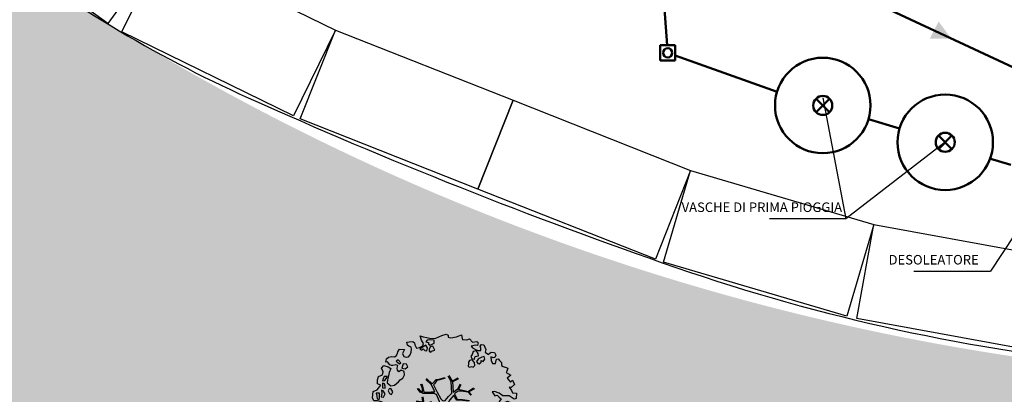
# Model space of a CAD drawing. Units: metres. Extents: x -2520 to -207, y 525 to 2204.
# Drawn here: x -1310 to -1285, y 903 to 913 of the extents above; entities that cross this region are included whole.
import ezdxf

# ---------------------------------------------------------------- set-up
doc = ezdxf.new("R2010")
doc.units = ezdxf.units.M
doc.header["$LTSCALE"] = 0.02
doc.layers.add('PARK_FOGNANUOVA_BIANCA_LINEE', color=7, linetype='Continuous', lineweight=50, true_color=0xff0fff)
for name, color, linetype in [('PARK_FOGNANUOVA_BIANCA_TESTO', 7, 'Continuous'), ('SDF_PARCHEGGI_DIP', 253, 'Continuous'), ('SDF_PLANIVOLUMETRICO', 252, 'Continuous'), ('SDF_VERDE', 86, 'Continuous'), ('SDF_VERDE_ALBERI', 101, 'Continuous')]:
    doc.layers.add(name, color=color, linetype=linetype)
doc.styles.get("Standard").update_dxf_attribs({"font": 'arial.ttf'})

# ---------------------------------------------------------------- blocks, each defined once
blk = doc.blocks.new('Simboli_Albero5')
at = {"linetype": 'Continuous'}
for points in [[(-1.161887534135531, 1.27625389808594), (-1.120630989663368, 1.345769388001685), (-0.9908086323935095, 1.34023440354531), (-1.01276125135837, 1.28505709552303), (-1.044281929879617, 1.2347377331904), (-1.011051244212922, 1.157615808745277), (-0.9486489403489031, 1.138034251797819), (-0.8860988258511497, 1.142496759648537), (-0.8401061539539114, 1.197554255339242), (-0.8156846623332967, 1.269550611129205), (-0.8080582320435497, 1.344047849742708), (-0.8173806703275659, 1.396993903839643), (-0.8749370429095507, 1.426177515255176), (-0.9084333456089553, 1.455201322818255), (-0.9320819725680849, 1.52746730750647), (-0.8719169192386289, 1.539152805265928), (-0.7708747541923913, 1.54822362566847), (-0.7277863843105479, 1.514323882587973), (-0.7184499468753529, 1.461379834423752), (-0.6732641345511183, 1.372162975229003), (-0.5986350903872335, 1.388592602955839), (-0.5094262337347573, 1.433784411889519), (-0.4898386801778543, 1.496194718295328), (-0.5494844926602127, 1.580689449215868), (-0.5801044916465798, 1.698666483684775), (-0.4985160686742347, 1.669369056546941), (-0.4048327109521779, 1.652026756066789), (-0.3015592919805385, 1.629822519220454), (-0.1668910034286455, 1.633889589232126), (-0.01502222842145784, 1.707603954709612), (0.1029648145222382, 1.738203957935553), (0.1509351165309454, 1.713904284579371), (0.1530325589733366, 1.65858716846509), (0.2226678612205433, 1.641370676925732), (0.3670720157233518, 1.664633874520547), (0.5019899162243746, 1.716811054632672), (0.5159106797746063, 1.625342945752152), (0.5253729261507942, 1.596446953062525), (0.6383642212454106, 1.593414836173451), (0.7106222033912672, 1.617069459741828), (0.7870950661831557, 1.530099859556316), (0.9025972313870625, 1.543892808233068), (0.9360955400193234, 1.514855001518754), (0.9188870510220113, 1.445213702662244), (0.8780139299815346, 1.4478503817123), (0.7576738360376112, 1.424449381958254), (0.7886732677789041, 1.378602514762008), (0.8845858734935064, 1.329999156184158), (0.9397691781250614, 1.308054539761372), (1.01190135133038, 1.307661107855097), (1.007438843479576, 1.370211222352879), (0.9908834068119177, 1.420792211041743), (1.022412087875182, 1.471105576765154), (1.089684330647287, 1.46110808445809), (1.13948445213282, 1.333407177256845), (1.12226796059349, 1.263771875009525), (1.206093634100398, 1.203207393164746), (1.210949573857306, 1.212789451872425), (1.280984304619778, 1.267713136080431), (1.365069598550235, 1.25523876857568), (1.395945227283846, 1.185329846753632), (1.376363670336104, 1.122927542889812), (1.330644618013594, 1.115962167471821), (1.265873258065312, 1.142754721109611), (1.27980400890101, 1.051316616464192), (1.315405756585278, 0.9669696961775571), (1.346672811292137, 0.96920694671212), (1.387537929790597, 0.9665762642713105), (1.421831104777539, 1.081796807358586), (1.465187097624948, 1.09598118200887), (1.496194531908259, 1.050128318203434), (1.546380082757878, 0.9945655808168112), (1.548351716259731, 0.9152004092279356), (1.596308019117259, 0.8908987299390105), (1.668306380840022, 0.8664632391673592), (1.713893627612379, 0.8493725565687669), (1.691821196316141, 0.7701551956138246), (1.672381453393427, 0.7317889540061628), (1.78984724955717, 0.6662227277032287), (1.695636648446452, 0.5873907961125724), (1.786421700761821, 0.4810992594031518), (1.834771435525454, 0.5289297533196589), (1.887070433901954, 0.4180379066003184), (1.800100833716442, 0.3415650438085152), (1.749639657359239, 0.3490496600735753), (1.809289460517903, 0.2645769308461468), (1.837800023843101, 0.2019010074076277), (1.936345317931227, 0.1941487681770866), (1.935556448185707, 0.04989842091742958), (1.875379401638384, 0.03819691807404979), (1.750828417724733, 0.1254421437670032), (1.582522012448862, 0.1263628190622512), (1.489106277692372, 0.1917892372732126), (1.361918614728893, 0.2381613419257178), (1.301739562248258, 0.2264738382334883), (1.375715554082035, 0.1226811784148936), (1.433529541154257, 0.1416016804905667), (1.490936097169197, 0.08838800342812192), (1.538766591085732, 0.04003826866460258), (1.492787918339673, -0.01501722109341586), (1.439308624244404, -0.1205218939903148), (1.496729179410522, -0.1737335651200169), (1.56661609953926, -0.1428539457101579), (1.58383259107859, -0.07321864346283746), (1.603152521669927, -0.05889245478783778), (1.668185507974613, -0.03760889323677929), (1.70195143957244, -0.01856258222028373), (1.80271998504395, -0.05758388209051191), (1.8484330407573, -0.05062650921445311), (1.918082342155685, -0.06784099482106853), (1.970640960955734, -0.1306427272003816), (1.900606230192807, -0.1855664114083879), (1.818756180864511, -0.2043450994594025), (1.839907936865529, -0.2934341437806438), (1.817963320442686, -0.3486174484121989), (1.781432894921181, -0.4325709367925583), (1.841342318503393, -0.468953551679931), (1.865266570970107, -0.4931414152464981), (1.888779380513824, -0.5894354596488824), (1.802197215625256, -0.5937841517772426), (1.775396659445505, -0.6585495151164196), (1.750567736767607, -0.8026800500445006), (1.810353357341683, -0.8631247195576748), (1.725605002606699, -0.9708526438379863), (1.646373642500748, -0.9487822184743777), (1.526025546014353, -0.9721772216192335), (1.449684488772618, -0.8611515634171383), (1.327370755393986, -0.8051733924311009), (1.296497132593231, -0.7352784697602601), (1.224364959387913, -0.7348850378539851), (1.274552516170388, -0.7904617743917868), (1.259313654742073, -0.9394542456860506), (1.372177134963295, -0.9665204188985399), (1.386361509613835, -1.009876411745893), (1.44154481424539, -1.031821028168679), (1.501456243760003, -1.068217642207287), (1.604857477605037, -1.066387822730178), (1.604589854639926, -1.114471940460959), (1.53916343642868, -1.207887675217393), (1.540879440183744, -1.335320959453156), (1.454415081694151, -1.315615599497676), (1.393992413874003, -1.37540521074834), (1.31673667794621, -1.432677955280525), (1.241840010817214, -1.497191700738142), (1.112169476046802, -1.467640649786006), (1.073929043379849, -1.424152851388612), (0.9614589950651862, -1.324954504970719), (0.9548930481623756, -1.207095276900645), (0.9096932366869623, -1.11788042363861), (0.844133006993161, -1.235338217260477), (0.8652907596033401, -1.324419259039757), (0.9031317637545726, -1.440047233184515), (0.972631248586822, -1.481291784438042), (1.054219671558712, -1.510589211575905), (1.157493090530352, -1.53279344842224), (1.166817534747224, -1.585753501670354), (1.132917791666841, -1.628841871552254), (1.060264371681569, -1.724614669174798), (0.8980046724609565, -1.937733450629651), (0.9086412179467516, -1.750240926244999), (0.8218034233109393, -1.802657731020219), (0.8165420584296044, -1.884387968017222), (0.7328501964052521, -1.799781427307039), (0.6818817724192741, -1.888461034638112), (0.6288039127725824, -1.921839530938797), (0.588458035120766, -1.823028619817933), (0.544448989943703, -1.957435282013648), (0.4080727001787636, -1.834075064398803), (0.4712598619225901, -1.709378275784275), (0.3532748249117503, -1.739992278161367), (0.3624714542552283, -1.816986387732953), (0.4150300730548224, -1.879788120112295), (0.3494638467523146, -1.997253916276094), (0.3995175920522342, -2.0768727116793), (0.3346104146880862, -2.074108217755708), (0.2769382416404369, -2.068992657575222), (0.234369112605691, -1.938912685814728), (0.1375358315958692, -2.058615732513118), (-0.004351456188487646, -2.065045862000147), (-0.1244479347928973, -2.040344754195701), (-0.165045430326245, -1.989629954024082), (-0.1116919451715148, -1.908173336601834), (-0.08976132790030533, -1.85299203790305), (-0.08949370493473907, -1.804907920172241), (-0.09409602087725943, -1.766407867081853), (-0.01933316523081885, -1.725936180489612), (0.01219350989958912, -1.675608815615021), (0.0390000626885012, -1.610835449733884), (0.02717275090435578, -1.574706458660785), (-0.00632355179550359, -1.54568265109765), (-0.1022461659845249, -1.497059296759403), (-0.1960553326471199, -1.503765051753874), (-0.3115294995486693, -1.517553988565197), (-0.4103484132115227, -1.557893869607398), (-0.360019042404474, -1.589434543889041), (-0.3313826701382823, -1.628062411852966), (-0.2715990554966083, -1.688493082214961), (-0.2913004247757272, -1.774935439011472), (-0.2629216670006826, -1.861667420466574), (-0.2221983625267967, -1.888334165163599), (-0.2273199193164146, -1.946014340753209), (-0.2922190941385452, -1.943255843438862), (-0.3619802053262902, -1.950087407374099), (-0.4847013697626608, -1.966243415526264), (-0.5758798539845884, -1.932084052022219), (-0.7007044574725114, -1.892930946602036), (-0.6833601510597873, -1.7992615880313), (-0.7191037127686286, -1.738950730000823), (-0.7210753462704815, -1.659585558411948), (-0.7328946555126095, -1.623462563948067), (-0.7323674121234944, -1.52728833187723), (-0.8307728981199034, -1.495486031239352), (-0.9033065057733438, -1.567218775929291), (-0.8581066942979305, -1.656433629191326), (-0.8006861391318125, -1.709645300321029), (-0.7748142607892987, -1.813180345648846), (-0.7654698208120863, -1.866130390422256), (-0.8638813034172017, -1.834336092326367), (-0.9860752244644573, -1.754317868407668), (-1.09643383118555, -1.710434632171314), (-1.103273397662633, -1.640667524373981), (-1.052418789399326, -1.576019967433638), (-1.097750406424893, -1.510861172188186), (-1.138489715982359, -1.484182434272725), (-1.220337759378253, -1.50297512147489), (-1.314406546464397, -1.557770990809388), (-1.313753494134744, -1.437548703263985), (-1.171600589317677, -1.383020456894968), (-1.092109608788178, -1.357000767918521), (-0.9955339422690486, -1.285401834711365), (-1.057944248675085, -1.26581428115469), (-1.166471029986042, -1.325346277914548), (-1.233749269367308, -1.315356788149472), (-1.330043313769693, -1.338869597693133), (-1.400203853473158, -1.417841337375734), (-1.448293967813242, -1.417581716952213), (-1.445537476431582, -1.352668542979103), (-1.498082096080452, -1.289864804667047), (-1.437651425718286, -1.230081190025601), (-1.432795485961378, -1.220499131317979), (-1.283409582761124, -1.163605819540862), (-1.165544358081661, -1.157031870096375), (-1.025620701257139, -1.071242565629689), (-1.035076951024166, -1.042338570398101), (-1.160288989809033, -1.075309635641389), (-1.251743099538544, -1.089228393258935), (-1.35291107352532, -1.1223472691361), (-1.461300052677416, -1.157815205337442), (-1.526339035591263, -1.179106769430462), (-1.619882585221603, -1.137714407542944), (-1.564178033810094, -1.063492794436911), (-1.640638903383206, -0.9765071891674779), (-1.683735275807067, -0.9426014494777917), (-1.663900095045392, -0.8321170338158765), (-1.742991647059625, -0.785996547044931), (-1.740233149745109, -0.7210973722230278), (-1.696617536474605, -0.6588228832327161), (-1.607664309568463, -0.6616991869458957), (-1.523850629280332, -0.7222796738745387), (-1.521607382136608, -0.753538726039551), (-1.430169277491132, -0.7396079752035121), (-1.463399963157826, -0.6624860507584174), (-1.501512580951385, -0.5949641960376084), (-1.515571146660932, -0.5275601477156329), (-1.52502940236036, -0.4986421533328951), (-1.590068385274208, -0.5199337174258858), (-1.645643115879466, -0.5701352733597105), (-1.681766110343233, -0.5819545826018953), (-1.826024460144708, -0.5811597162473845), (-1.830626776087229, -0.5426596631569964), (-1.813550092640071, -0.4970744223170414), (-1.729203172353209, -0.4614726746329723), (-1.719345488138515, -0.4182504932683457), (-1.764539303004767, -0.3290276374643497), (-1.822093669653441, -0.2998580252000522), (-1.816704489898257, -0.1940937318796045), (-1.70595245127106, -0.1658447949105835), (-1.568913100701593, -0.1690027207404228), (-1.563390109463853, -0.03919636855459885), (-1.625800415869435, -0.01960881499795164), (-1.695441714726257, -0.002400326000554287), (-1.79161594679681, -0.001873082611552945), (-1.824854635005522, 0.07525483844278824), (-1.814341892527864, 0.2386853082016387), (-1.708319984717036, 0.2814002419376607), (-1.611484697774358, 0.4010892894848439), (-1.695438186154661, 0.4376197150061785), (-1.69726800563194, 0.5410209488512407), (-1.67033963457834, 0.6298203685138333), (-1.564309724225495, 0.6725293056406372), (-1.551835356720403, 0.7566145995710087), (-1.59702917158711, 0.8458374553750048), (-1.534099624333976, 0.9224301304983555), (-1.416508019229695, 0.8809119596700725), (-1.346998525923027, 0.8396474126560918), (-1.39325282417667, 0.7365138017765105), (-1.405735194223325, 0.652434504455357), (-1.435158430302181, 0.546798026008446), (-1.447646796957997, 0.4627107261453602), (-1.351865996793549, 0.3900513095509552), (-1.253200890373591, 0.4063391232530762), (-1.144538291647223, 0.4898991797271606), (-1.105772621524011, 0.5425996125517827), (-1.033378821962287, 0.5902822958343563), (-0.9896373997507908, 0.6766048402992908), (-1.00119708856937, 0.7608179491031706), (-1.077923575175191, 0.7997054374906156), (-1.135871373730424, 0.7567428765495379), (-1.174105809788216, 0.8002386774888635), (-1.183422251463071, 0.8531927341277878), (-1.16621975907492, 0.9228260304423657), (-1.219037998298518, 0.9375376484816798), (-1.293661045852787, 0.9211160232968041), (-1.334518161809228, 0.923740709128424), (-1.370521343941618, 0.9359614528188445), (-1.437400154807165, 1.018091118331341), (-1.480754141721718, 1.00389274452985), (-1.463411841241395, 1.097576102251764), (-1.405470039295778, 1.14053066065091), (-1.321256930491927, 1.152090349469603), (-1.256343756518618, 1.149333858087999), (-1.208125827305139, 1.173108293987895), (-1.171737215808662, 1.233025720112096)], [(-0.2109060452153244, 1.49947492449445), (-0.215248740734296, 1.586065091924866), (-0.3282320332868949, 1.589091212204721), (-0.3980071436262733, 1.582257642336742), (-0.4318988841646387, 1.539163275845624), (-0.3622555793754145, 1.521940787697019), (-0.362529198950142, 1.473848667424278), (-0.3218079004091123, 1.44719592187846), (-0.2687200322875469, 1.480554422418777)], [(-0.3894495674617247, 1.385043251152467), (-0.4347891870293097, 1.450208043007137), (-0.5071809806581768, 1.402511360573385), (-0.5916677090367557, 1.342859551481922), (-0.5364924069472181, 1.320920931668354), (-0.5002296043912793, 1.356790302317961), (-0.4547641758827012, 1.315673565937885), (-0.4091629299591659, 1.298584889272036)], [(-0.1998735997854055, 1.319087583619762), (-0.2498015361443322, 1.422754434497591), (-0.3171975819245745, 1.408689872178854), (-0.3416410752379306, 1.336697507065423), (-0.3419066922710954, 1.288599390183435), (-0.3035344540539882, 1.269167649802654), (-0.2865835795473686, 1.290704835168015)], [(0.8583815965043868, 1.155967334741945), (0.9439197666088148, 1.171051594468963), (0.9381381940670508, 1.23008514060038), (0.8976745100167136, 1.304841999637375), (0.8085854656956144, 1.283690243636329), (0.7769169765401784, 1.209326816505609), (0.7477553668177279, 1.151766453247546), (0.7715438018690293, 1.103550529966753), (0.8411711015742185, 1.086340035036613)], [(-1.084096090171442, 0.9896968387661218), (-1.158199896879069, 1.069455442261273), (-1.21127775652576, 1.036076945960559), (-1.122723958135339, 0.9610604665000437)], [(0.8510920388316663, 0.9190109252825494), (0.8418874069461708, 0.9960110314633539), (0.7797387268965394, 1.063674700208878), (0.7123426811167519, 1.049610137890113), (0.6856759364195568, 1.008886833416341), (0.6830452539788894, 0.9680217149178247), (0.6754248202983035, 0.8935324788463106), (0.7210180636802761, 0.8764497987896789), (0.7643740565276858, 0.8906341734399916), (0.8027343015260158, 0.8711864279752888)], [(1.072869735661243, 1.02360091949339), (1.116485348931747, 1.085875408483702), (1.095201787381029, 1.15090839478836), (1.035030737442412, 1.13921489448694), (0.9602658758635698, 1.098757207045878), (0.9337269460397692, 1.08206795889555), (0.8973383345432921, 1.022150532771377), (0.9307108342350148, 0.9690646705824122), (0.9643409484169752, 0.9640829218846818), (1.015055748588566, 1.004680417417688), (1.017694433571251, 1.045539539306958)], [(-0.9352514295114815, 0.9504139125396591), (-1.026551731997642, 0.9605472222622211), (-1.06084889766089, 0.8453046774817494), (-0.9767475986463978, 0.8328183167585621), (-0.9043558050175307, 0.8805149991923145)], [(-1.507430411599671, 0.5231413965073557), (-1.439499119888296, 0.6333741942876827), (-1.518864291477257, 0.6314025607858866), (-1.548021910523403, 0.5738641992209637), (-1.562733528562603, 0.5210459599975366)], [(-1.541052061134906, 0.08811910928233146), (-1.497302636380937, 0.1744356571380195), (-1.547364384222874, 0.2540604491504723), (-1.592957627604846, 0.2711431292070756), (-1.588622934627892, 0.1845589583858782), (-1.60109730213253, 0.1004736644555067)], [(-1.498613215011119, 0.3740171196631081), (-1.512685779871845, 0.4414191620523411), (-1.565506025028299, 0.4561447792428623), (-1.566151074815934, 0.3359164950882132), (-1.498880837976685, 0.3259330019323556)], [(-1.388388419773037, 0.3060918245613777), (-1.419923097445007, 0.2557704562960339), (-1.381816476261065, 0.1882405990332359), (-1.333860173403991, 0.1639389197443393), (-1.292607619608134, 0.2334324079669443), (-1.352259428699654, 0.3179191363455516)], [(-1.64696416508923, 0.06946422423936838), (-1.641435177241874, 0.199278578967153), (-1.735252346446487, 0.1925788205819003), (-1.711603719487357, 0.120312835893742), (-1.704772155552291, 0.05055172470565594), (-1.656799847611182, 0.02623805219826636)], [(1.68053300600468, -0.8576037342525069), (1.685914183217847, -0.7518334443228696), (1.59211901570643, -0.7585371933845977), (1.570046584410193, -0.8377545543395968), (1.605901955908394, -0.8740193628281361), (1.665947196906473, -0.8863739180013113)], [(0.8302082527661696, -1.143892110073125), (0.8497818071718939, -1.081483809600059), (0.8286260604941162, -0.9924167669719282), (0.7609603858159062, -1.054551447870296), (0.7010569588428552, -1.018160830440934), (0.6236614148233457, -1.099483636380455), (0.7076208998128095, -1.136006059359829), (0.7629460184689378, -1.133914613526429), (0.8039289433663726, -1.112491243883426)], [(-0.9855504491133615, -1.218131597872116), (-0.9418090269014101, -1.131809053407153), (-0.996986334923804, -1.109856434442406), (-1.057289190412575, -1.145605992760437), (-1.050323814994499, -1.191325045083147)], [(0.6060514913774568, -1.241251111833208), (0.6713580972568707, -1.171875430009408), (0.5873986122674069, -1.135353007030062), (0.5152664390620885, -1.134959575123787), (0.5148810096975467, -1.20709774493838), (0.5386614422068305, -1.255307671609984)], [(0.7643744034980955, -1.309442023967705), (0.822068578238941, -1.314561574824666), (0.7672727089043292, -1.220492787738408), (0.685282851483862, -1.263321537196759), (0.629708120878604, -1.313523093130584), (0.6605877402885199, -1.383410013259436), (0.7278439779765904, -1.393395512348093), (0.7641287822257254, -1.357530132374961)], [(1.298597043073642, -1.230607624339314), (1.272585356638956, -1.151122640418833), (1.205047496834595, -1.189223264993757), (1.166034199506157, -1.289997807074485), (1.250247308310009, -1.278438118255792), (1.264966928891226, -1.225625875641583)], [(1.4524454541247, -1.23626442705995), (1.469927562697194, -1.11853100793067), (1.385708457283727, -1.130098699291295), (1.378207835934973, -1.180547882430176), (1.34432409793817, -1.223648245530512), (1.380067659647011, -1.283959103560989)], [(0.9843187522787957, -1.541470836918506), (0.8953855211334485, -1.538584524730652), (0.9046999568754472, -1.591524582218369), (0.8659542825130302, -1.644215006568317), (0.9548955162003949, -1.647107315365417)]]:
    blk.add_lwpolyline(points, close=True, dxfattribs=at)
for points in [[(-0.5345881172174813, 0.4343514915709363), (-0.5032001144318201, 0.3069267817178911), (-0.4891821266455736, 0.2220087146271794), (-0.3784974212449015, 0.2203676203778002), (-0.2905214014140256, 0.2250589032239532), (-0.2346027737867189, 0.2330286011020348), (-0.1932326757946612, 0.2328061328773288), (-0.2832871793902996, 0.4133139858424784), (-0.4294291624178186, 0.5548260665876228)], [(-0.4189699033840952, 0.5754545008584557), (-0.2697183571290225, 0.434973737974758), (-0.1635480802283382, 0.5523287412887896), (-0.08592408658978457, 0.5570796371648328), (0.06434654590975697, 0.6028133228699062)], [(0.0776809067283466, 0.5830869719259795), (-0.06427233699969293, 0.5435168115124043), (-0.1347174925690524, 0.5273509568550594), (-0.1554671588323799, 0.5171201626552602), (-0.209678844172231, 0.4408551820116315), (-0.2305357432774144, 0.4099363405111092), (-0.1384445963280996, 0.2231913500734208), (-0.04008070650206719, 0.04885301900895911), (0, 0), (0.01962511471174366, -0.007345683940286563), (0.07141485446800289, 0.002718264388221314), (0.1588620999841623, 0.1036253317903402), (0.2472790443985105, 0.1910848089233355), (0.2324123513071754, 0.4994805364173089), (0.1514500912085168, 0.6416602390462742)], [(0.1732846917539064, 0.6591254936684834), (0.2593791592830712, 0.5117379654956551), (0.4087993189436929, 0.5916232938544965)], [(0.421070747172962, 0.564658491811656), (0.2675136970997301, 0.4868734105124872), (0.2710268119735701, 0.3709768888913629), (0.2857264207946173, 0.2208811048049597), (0.4020658729323259, 0.3071484148144918), (0.47210948278871, 0.4402281098032574)], [(-0.2929815320053422, -0.02004416133763698), (-0.2636421657916799, -0.1412477388020648), (-0.1880448070319289, -0.1302797012138797), (-0.1197079010639754, -0.1182447403601827), (-0.09166616728089139, -0.09873285509902985), (-0.07707202376741407, -0.08019066873666247), (-0.06769769901575273, -0.06679669488823947), (-0.07151609070024278, -0.02339830914706909), (-0.1543301372648784, 0.1560326120779223), (-0.2234758928693736, 0.1884773124444905), (-0.3766236330866377, 0.1831124111052986), (-0.504898815778688, 0.1858760509735475), (-0.5843766018151655, 0.2183903728446808), (-0.6531886656771348, 0.3129152201973966)], [(-0.6376388224152834, 0.3180078103579262), (-0.5718310948727776, 0.2431536915957224), (-0.5160933122679126, 0.2200813100479877), (-0.5197672764038543, 0.3049457607180557), (-0.5604759875200216, 0.4293205203730395)], [(0.4843869076275951, 0.4132713103024059), (0.4195967371938423, 0.2956738430032715), (0.6737807793474531, 0.2342755554508358), (0.8181083488475451, 0.3297107270711592)], [(0.839700485407775, 0.3057958752264085), (0.693391894908018, 0.2269278655778635), (0.7560264343273957, 0.1407184010642197)], [(-0.6746935261771796, -0.0106999221783326), (-0.5268668409544262, -0.03116327811193287), (-0.5143133314704755, -0.006405955970109289), (-0.5282777028360215, 0.08885613477099241)], [(-0.5096222870229212, 0.09495804109982942), (-0.4957651484987764, -0.02099209694202386), (-0.5041361536914337, -0.03749964588385524), (-0.4365142510200712, -0.1599610001109113), (-0.2864184669338101, -0.1452613912896936), (-0.3095447033006167, -0.02200318064433304)], [(0.6941273707625442, -0.0172458446680821), (0.5328310935774425, 0.002251803043151313), (0.3745987657416663, 0.01243074835628022), (0.3243408814605573, 0.0923774572790137), (0.2999828286197044, 0.1390080367739301), (0.1956763846724243, 0.02273092566193213), (0.1810286247382464, -0.006155284350825241), (0.1580714785736745, -0.04121101626424206), (0.1536088989601012, -0.1011969127999635), (0.1649166248998881, -0.1147061220316914), (0.2546371983548852, -0.1679541050823161), (0.3453154774897484, -0.2346656834859573), (0.4196530535541569, -0.2619661832040094), (0.4806582747332868, -0.2695543311293704), (0.6276961060793838, -0.2455280173680308), (0.774807549606976, -0.2111476714816263), (0.8338237472439687, -0.2021626608260476)], [(0.7425848406674049, 0.1397567047073665), (0.6726362320355292, 0.2166890688361036), (0.4958557212280539, 0.2414541551211187), (0.4141704552907868, 0.2491435392786343), (0.3851093968646637, 0.2327572223293259), (0.3383526342390724, 0.1967914045470138), (0.3144517815453582, 0.1752012739192992), (0.3912731605551016, 0.03509981665686723), (0.5257098626057086, 0.02403278716801083), (0.7066272638257942, -0.002832546176676942)], [(-0.6654261958683492, -0.2073340125313052), (-0.5578390604769083, -0.2099904195582099), (-0.4542199636944133, -0.1795205051835183), (-0.5321182744442012, -0.04665950495271431), (-0.6820392101176367, -0.03032503689007626)], [(-0.5382733203964563, -0.4170281465914627), (-0.2680511289845526, -0.1908896116873962), (-0.2752239704441308, -0.1794666503641338), (-0.5548407207670607, -0.2296691506906541), (-0.681021653008429, -0.222776622951443)], [(-0.5850238480143162, -0.6423259787324866), (-0.4108999826325999, -0.5853381835081564), (-0.272453618770669, -0.6192035158321119), (-0.1683179792903502, -0.4956253741966918), (-0.1378403007724955, -0.4099104506876472), (-0.08973852430335683, -0.3149840576218139), (-0.05220123377603159, -0.2613881452787439), (-0.04688818132353845, -0.2355538913968189), (-0.06548197817392065, -0.231317770684484), (-0.06927717430244229, -0.1671433732479102), (-0.08267915069291121, -0.157763051887116), (-0.2162077728075928, -0.1704816397084983), (-0.5248773406151486, -0.4264164704941891)], [(0.1354071161458705, -0.5925346704599974), (0.2580293196347156, -0.493880696837607), (0.288667847414672, -0.3771337023774777), (0.2900268604093981, -0.3181711211612424), (0.2830148682119216, -0.2757160888868384), (0.2511779383003159, -0.2310535767114459), (0.198492111825999, -0.2173159026457938), (0.1882077012055561, -0.206910260032771), (0.1696139043556286, -0.2026741393204645), (0.1403575851263668, -0.239682540869012), (0.09371204601848149, -0.2549383096574616), (0.04611281309553306, -0.2567584813952521), (0.0150191231819008, -0.2669356591743508), (-0.009805814531773649, -0.2647281792733338), (-0.02755114447563756, -0.2946297020636166), (-0.08385507433376915, -0.3750375697293862), (-0.1007043175600302, -0.4287407149138289), (-0.1122405083337981, -0.4566096062163183), (0.01157433907610539, -0.708713158672083)], [(0.8419662876021903, -0.2270332124184051), (0.7705058192555043, -0.2401014970662345), (0.6307004423988474, -0.2651987459585428), (0.4690684675383636, -0.3077672460822214), (0.5387170050885288, -0.4364457420214194), (0.7316017515904605, -0.5419940109169943)], [(0.005365199906009366, -0.7107457901598764), (-0.1021705633961574, -0.5083913434307874), (-0.1207703568557008, -0.5041632252604131), (-0.1582480343527095, -0.5474071114111894), (-0.1958469438422981, -0.6113410507953745), (-0.2250112232445645, -0.6484434133477919), (-0.2211247993586767, -0.6919177702651496), (-0.1895083317390345, -0.7779643795840059), (-0.07339110942712068, -0.9224071844674029)], [(0.3748817794021306, -0.6931571950662487), (0.2579080876421358, -0.5145707500710728), (0.1415090224745654, -0.6111900862729271)], [(0.5791894872277226, -0.7915326225020749), (0.4757986168801835, -0.5912844194418767), (0.5128271288531323, -0.4414627140681091), (0.4203902969425144, -0.3168138757004613), (0.3563351255661473, -0.2999050194442248), (0.3263719838132602, -0.2924977165413338), (0.2851013545191563, -0.4609212213073306), (0.2786041374847628, -0.514683979521692), (0.4017333519946078, -0.7015818166794361)], [(0.7273716274871731, -0.5605798052253306), (0.5447712916056844, -0.4654371789428069), (0.496427051151386, -0.6017436784755432), (0.6009028557805323, -0.7947574211133315)], [(-0.3302771724866034, -0.978946052565874), (-0.2615389592042447, -0.8944849151429821), (-0.2394382824882086, -0.8252855431177295), (-0.2154102011927534, -0.7829973567146453), (-0.2427109393097453, -0.6679949158784666), (-0.2716031459317492, -0.6533551584858515), (-0.4152017129840715, -0.6142920090927646), (-0.589265965335926, -0.6609277781247442)], [(-0.07650267858798543, -0.9234245031776709), (-0.1916621952195783, -0.7924452936472903), (-0.2238804366847944, -0.8201989495664179), (-0.2481369828142306, -0.9038652365037763), (-0.3241136471951904, -0.9872634413376886)]]:
    blk.add_lwpolyline(points, dxfattribs=at)

msp = doc.modelspace()

# ---------------------------------------------------------------- hatches: boundary and pattern name
at = {"layer": 'PARK_FOGNANUOVA_BIANCA_LINEE'}
msp.add_hatch(color=4, dxfattribs=at).paths.add_polyline_path([(-1286.589715446834, 912.464447852185), (-1286.364849791799, 912.9110298011994), (-1286.030700670302, 912.4628731716571)], flags=0)
at = {"layer": 'SDF_VERDE'}
h = msp.add_hatch(dxfattribs=at)
h.set_pattern_fill('AR-SAND', color=256, scale=0.09999999999999996, angle=0.04647759005928843, style=0)
h.set_pattern_definition([(37.5464775900593, (-1644.29610839122, 895.2283599003672), (-0.1639731329548162, 4.894000970624032), [0, -3.860799999999998, 0, -4.317999999999994, 0, -4.127499999999994]), (7.546477590059264, (-1644.29610839122, 895.2283599003672), (4.489416561182766, 7.171895121164136), [0, -2.082799999999999, 0, -3.4798, 0, -1.3335]), (327.5464775900593, (-1647.42030736332, 895.2258255902981), (7.909909441700047, 0.02078826843331472), [0, -1.27, 0, -4.571999999999998, 0, -5.968999999999999]), (317.5464775900593, (-1647.42030736332, 895.2258255902981), (7.633753639094349, 2.235486368917015), [0, -0.6349999999999997, 0, -2.997199999999999, 0, -3.428999999999999])])
edge = h.paths.add_edge_path()
edge.add_line((-1370.832089576398, 954.1484475248138), (-1376.392802580966, 842.3599235062351))
edge.add_line((-1376.392802580966, 842.3599235062352), (-1030.630498857332, 842.8529754038657))
edge.add_line((-1030.630498857332, 842.8529754038656), (-1025.808413477344, 851.4744338415883))
edge.add_line((-1025.808413477344, 851.4744338415883), (-1025.81727028558, 862.3927628666338))
edge.add_arc((-1049.708519400095, 861.3070856835534), 23.91590431486324, 2.601871305987321, 29.71047734416632)
edge.add_line((-1028.936578383143, 873.1602264313028), (-1044.47136555097, 894.5845393060284))
edge.add_line((-1044.47136555097, 894.5845393060283), (-1044.215070500475, 896.0640595810639))
edge.add_line((-1044.215070500475, 896.0640595810642), (-1047.966117169439, 901.0345214814274))
edge.add_line((-1047.966117169439, 901.0345214814272), (-1085.914594175343, 900.9398392131247))
edge.add_line((-1085.914594175344, 900.939839213125), (-1118.299327222216, 900.8548331338889))
edge.add_line((-1118.299327222216, 900.8548331338889), (-1119.818277820421, 900.8832899933227))
edge.add_line((-1119.818277820421, 900.8832899933226), (-1122.312816686669, 901.0335011087723))
edge.add_line((-1122.312816686669, 901.0335011087723), (-1125.844414827453, 901.369274574817))
edge.add_line((-1125.844414827453, 901.369274574817), (-1134.344738233764, 902.5620134637184))
edge.add_line((-1134.344738233764, 902.5620134637185), (-1143.361340757408, 903.6401248529296))
edge.add_line((-1143.361340757408, 903.6401248529297), (-1273.281769201616, 903.4760827537227))
edge.add_arc((-1275.157346379624, 965.8304794844706), 62.38259838613772, 238.1188939557298, 271.72289798615907, ccw=False)
edge.add_line((-1308.105236463351, 912.8585518205007), (-1312.159800041077, 915.7843874608221))
edge.add_line((-1312.159800041077, 915.7843874608221), (-1319.968995403549, 922.4349242176095))
edge.add_line((-1319.968995403549, 922.4349242176097), (-1327.411315238798, 929.168445076649))
edge.add_line((-1327.411315238799, 929.1684450766492), (-1334.777334940357, 935.9317100985346))
edge.add_line((-1334.777334940357, 935.9317100985344), (-1338.576075729404, 939.4267308614926))
edge.add_line((-1338.576075729404, 939.4267308614926), (-1342.032309076151, 943.0398252489716))
edge.add_line((-1342.032309076151, 943.0398252489715), (-1347.545549917591, 950.7005036059325))
edge.add_arc((-1351.889690148647, 948.2249338426445), 4.999999999997847, 29.67726478450924, 86.78419955365028)
edge.add_line((-1351.609205935202, 953.2170605042975), (-1370.832089576398, 954.1484475248136))

# ---------------------------------------------------------------- linework, layer by layer
at = {"layer": 'PARK_FOGNANUOVA_BIANCA_LINEE'}
for p, q in [((-1293.797891232201, 916.9713248009067), (-1293.468659709519, 912.2907563455468)), ((-1293.654920423165, 911.8910637411791), (-1293.654259109516, 912.2910631945078)), ((-1293.654259109516, 912.2910631945078), (-1293.254259656187, 912.2904018808579)), ((-1293.254259656187, 912.2904018808579), (-1293.254920969836, 911.8904024275296)), ((-1293.254920969836, 911.8904024275296), (-1293.654920423165, 911.8910637411791)), ((-1293.254707301052, 912.0196412492229), (-1290.591599750926, 911.0724635375753)), ((-1289.217905760907, 910.5352856913424), (-1289.5714591515, 910.8888390819358)), ((-1289.571459151501, 910.5352856913424), (-1289.217905760908, 910.8888390819358)), ((-1288.197765161482, 910.3516612357046), (-1287.386129409559, 910.107271368148)), ((-1286.01243541954, 909.5700935219164), (-1286.365988810134, 909.9236469125098)), ((-1286.365988810135, 909.5700935219164), (-1286.012435419542, 909.9236469125098)), ((-1285.033445128618, 909.3247843119649), (-1284.475131013261, 909.1566715687995))]:
    msp.add_line(p, q, dxfattribs=at)
at = {"layer": 'PARK_FOGNANUOVA_BIANCA_LINEE', "color": 4}
msp.add_lwpolyline([(-1278.376783158502, 908.8939387967266), (-1290.692298294918, 914.6440240032143), (-1291.112629071026, 918.4564832028859)], dxfattribs=at)
at = {"layer": 'PARK_FOGNANUOVA_BIANCA_LINEE'}
for centre, radius in [((-1293.454590039676, 912.0907328110186), 0.119427042149764), ((-1289.394682456204, 910.7120623866388), 1.25), ((-1289.394682456204, 910.7120623866388), 0.25), ((-1286.189212114837, 909.7468702172145), 1.25), ((-1286.189212114838, 909.7468702172127), 0.25)]:
    msp.add_circle(centre, radius, dxfattribs=at)
at = {"layer": 'PARK_FOGNANUOVA_BIANCA_TESTO'}
for p, q in [((-1289.394351799379, 910.9120621133018), (-1288.789212114838, 907.746870217214)), ((-1286.189212114838, 909.7468702172138), (-1288.789212114838, 907.746870217214)), ((-1283.722804081995, 908.3249368820282), (-1285.007184720046, 906.3713023732194)), ((-1288.789212114838, 907.746870217214), (-1290.789212114838, 907.746870217214)), ((-1287.007184720046, 906.3713023732194), (-1285.007184720046, 906.3713023732194))]:
    msp.add_line(p, q, dxfattribs=at)
at = {"layer": 'SDF_PARCHEGGI_DIP'}
for points in [[(-1312.159800041077, 915.7843874608221), (-1310.696882220916, 917.8116692496853), (-1306.64231864319, 914.8858336093635), (-1308.105236463351, 912.8585518205007)], [(-1307.742775705168, 912.6410631857474), (-1306.64231864319, 914.8858336093635), (-1302.152777795958, 912.6849194854062), (-1303.253234857936, 910.4401490617902)], [(-1303.071998036512, 910.3600465535333), (-1302.152777795958, 912.6849194854062), (-1297.503031932212, 910.846479004298), (-1298.422252172766, 908.521606072425)], [(-1298.422252172766, 908.5216060724251), (-1297.503031932212, 910.846479004298), (-1292.853286068466, 909.0080385231898), (-1293.77250630902, 906.6831655913167)], [(-1293.560917676626, 906.6102775869967), (-1292.853286068465, 909.0080385231894), (-1288.057764196079, 907.5927753068676), (-1288.76539580424, 905.1950143706746)], [(-1288.506899320301, 905.1334506759594), (-1288.057764196079, 907.5927753068672), (-1283.139114934263, 906.6945050584252), (-1283.588250058484, 904.235180427517)]]:
    msp.add_lwpolyline(points, close=True, dxfattribs=at)
at = {"layer": 'SDF_PLANIVOLUMETRICO'}
for centre, radius, start, end in [((-1290.645568448969, 941.5941769642803), 33.63676538893147, 231.9834959199975, 245.7934765795296), ((-1249.109421786648, 1033.988158629948), 134.9377985899287, 245.7934765795296, 250.910693780816), ((-1276.62842313841, 954.4700286950625), 50.79251694122521, 250.910693780816, 264.5335428296298)]:
    msp.add_arc(centre, radius, start, end, dxfattribs=at)

# ---------------------------------------------------------------- block references
at = {"layer": 'SDF_VERDE_ALBERI', "rotation": 0.04647759005927614}
msp.add_blockref('Simboli_Albero5', (-1299.351986991571, 902.9830438278806), dxfattribs=at)

# ---------------------------------------------------------------- texts
at = {"layer": 'PARK_FOGNANUOVA_BIANCA_TESTO', "char_height": 0.25}
for s, insert, attachment_point in [('VASCHE DI PRIMA PIOGGIA', (-1288.889212114838, 908.0468702172138), 6), ('DESOLEATORE', (-1287.672833311116, 906.6713023732192), 4)]:
    msp.add_mtext_dynamic_manual_height_columns(s, width=4.857133492100957, gutter_width=12.5, heights=[0], dxfattribs=dict(at, insert=insert, attachment_point=attachment_point))

doc.saveas('drawing.dxf')
